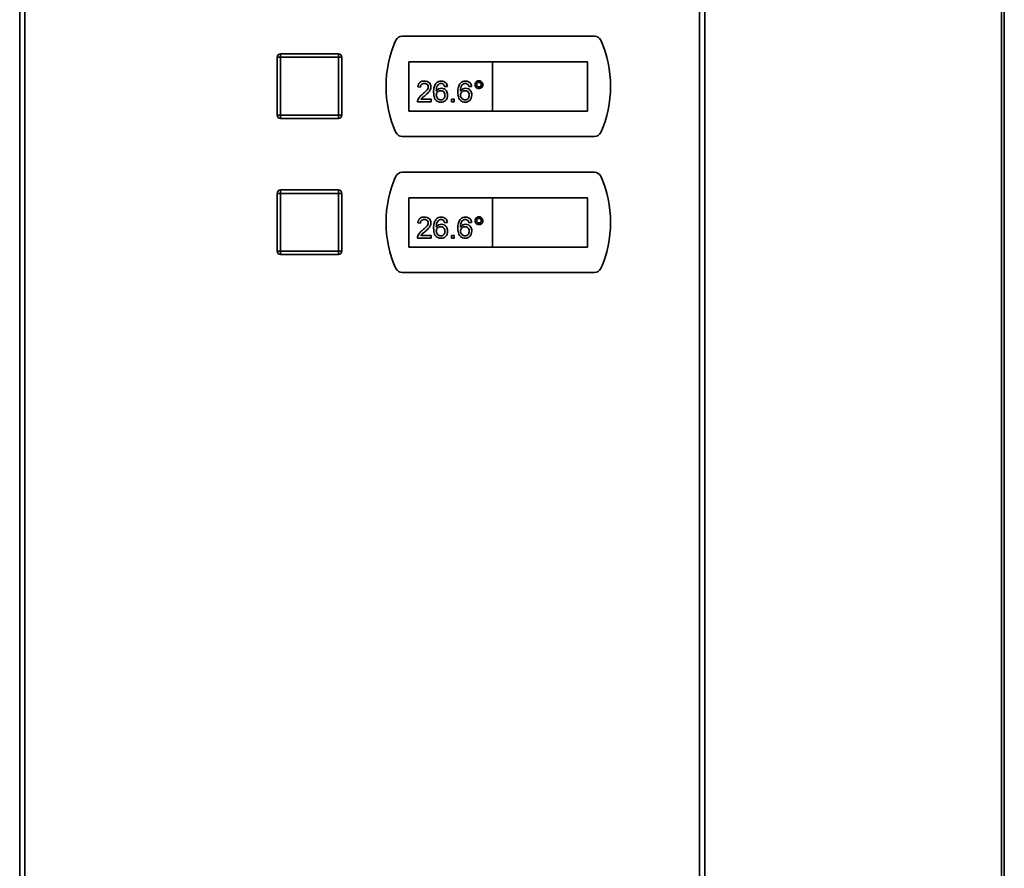
# Paper-space layout 'Blatt1' of a CAD drawing. Units: millimetres. Extents: x 0 to 4200, y 0 to 2970.
# Drawn here: x 1209 to 1499, y 1866 to 2115 of the extents above; entities that cross this region are included whole.
import ezdxf

# ---------------------------------------------------------------- set-up
doc = ezdxf.new("R2010")
doc.units = ezdxf.units.MM

psp = doc.layouts.new('Blatt1')

# ---------------------------------------------------------------- linework, layer by layer
at = {"color": 7, "linetype": 'Continuous', "lineweight": 35, "ltscale": 10}
for p, q in [((1209.41, 1558.17), (1209.41, 2351.57)), ((1210.889, 2351.57), (1210.889, 1558.17)), ((1409.214, 1558.17), (1409.214, 2351.57)), ((1410.693, 2351.57), (1410.693, 1558.17)), ((1498.738, 1668.12), (1498.738, 2239.62)), ((1378.308, 2110.62), (1321.795, 2110.62)), ((1319.72, 2108.87), (1319.552, 2108.87)), ((1319.552, 2108.87), (1319.552, 2108.47)), ((1286.052, 2104.42), (1285.052, 2104.42)), ((1285.052, 2087.42), (1285.052, 2104.42)), ((1286.052, 2104.42), (1286.052, 2105.42)), ((1286.052, 2105.42), (1303.052, 2105.42)), ((1303.052, 2104.42), (1286.052, 2104.42)), ((1286.052, 2104.42), (1286.052, 2087.42)), ((1303.052, 2104.42), (1303.052, 2105.42)), ((1303.052, 2087.42), (1303.052, 2104.42)), ((1303.052, 2104.42), (1304.052, 2104.42)), ((1304.052, 2104.42), (1304.052, 2087.42)), ((1348.302, 2103.12), (1323.802, 2103.12)), ((1323.802, 2103.12), (1323.802, 2088.62)), ((1348.302, 2103.12), (1348.302, 2088.62)), ((1376.302, 2103.12), (1348.302, 2103.12)), ((1376.302, 2088.62), (1376.302, 2103.12)), ((1327.171, 2095.627), (1326.381, 2095.706)), ((1335.074, 2095.864), (1334.284, 2095.785)), ((1342.186, 2095.864), (1341.396, 2095.785)), ((1327.317, 2092.071), (1330.332, 2092.071)), ((1330.332, 2092.071), (1330.332, 2091.28)), ((1336.338, 2091.28), (1336.338, 2092.071)), ((1336.338, 2092.071), (1337.129, 2092.071)), ((1337.129, 2092.071), (1337.129, 2091.28)), ((1330.332, 2091.28), (1326.302, 2091.28)), ((1337.129, 2091.28), (1336.338, 2091.28)), ((1285.052, 2087.42), (1286.052, 2087.42)), ((1286.052, 2087.42), (1303.052, 2087.42)), ((1286.052, 2086.42), (1286.052, 2087.42)), ((1303.052, 2086.42), (1286.052, 2086.42)), ((1304.052, 2087.42), (1303.052, 2087.42)), ((1303.052, 2086.42), (1303.052, 2087.42)), ((1323.802, 2088.62), (1348.302, 2088.62)), ((1348.302, 2088.62), (1376.302, 2088.62)), ((1319.552, 2083.27), (1319.552, 2082.87)), ((1319.552, 2082.87), (1319.72, 2082.87)), ((1321.795, 2081.12), (1378.308, 2081.12)), ((1319.72, 2068.87), (1319.552, 2068.87)), ((1319.552, 2068.87), (1319.552, 2068.47)), ((1378.308, 2070.62), (1321.795, 2070.62)), ((1286.052, 2064.42), (1285.052, 2064.42)), ((1285.052, 2047.42), (1285.052, 2064.42)), ((1286.052, 2064.42), (1286.052, 2065.42)), ((1286.052, 2065.42), (1303.052, 2065.42)), ((1303.052, 2064.42), (1286.052, 2064.42)), ((1286.052, 2064.42), (1286.052, 2047.42)), ((1303.052, 2064.42), (1303.052, 2065.42)), ((1303.052, 2047.42), (1303.052, 2064.42)), ((1303.052, 2064.42), (1304.052, 2064.42)), ((1304.052, 2064.42), (1304.052, 2047.42)), ((1348.302, 2063.12), (1323.802, 2063.12)), ((1323.802, 2063.12), (1323.802, 2048.62)), ((1348.302, 2063.12), (1348.302, 2048.62)), ((1376.302, 2063.12), (1348.302, 2063.12)), ((1376.302, 2048.62), (1376.302, 2063.12)), ((1327.171, 2055.627), (1326.381, 2055.706)), ((1335.074, 2055.864), (1334.284, 2055.785)), ((1342.186, 2055.864), (1341.396, 2055.785)), ((1327.317, 2052.071), (1330.332, 2052.071)), ((1330.332, 2052.071), (1330.332, 2051.28)), ((1336.338, 2051.28), (1336.338, 2052.071)), ((1336.338, 2052.071), (1337.129, 2052.071)), ((1337.129, 2052.071), (1337.129, 2051.28)), ((1323.802, 2048.62), (1348.302, 2048.62)), ((1330.332, 2051.28), (1326.302, 2051.28)), ((1337.129, 2051.28), (1336.338, 2051.28)), ((1348.302, 2048.62), (1376.302, 2048.62)), ((1285.052, 2047.42), (1286.052, 2047.42)), ((1286.052, 2047.42), (1303.052, 2047.42)), ((1286.052, 2046.42), (1286.052, 2047.42)), ((1303.052, 2046.42), (1286.052, 2046.42)), ((1304.052, 2047.42), (1303.052, 2047.42)), ((1303.052, 2046.42), (1303.052, 2047.42)), ((1319.552, 2043.27), (1319.552, 2042.87)), ((1319.552, 2042.87), (1319.72, 2042.87)), ((1321.795, 2041.12), (1378.308, 2041.12))]:
    psp.add_line(p, q, dxfattribs=at)
at = {"color": 1, "linetype": 'Continuous', "lineweight": 35, "ltscale": 10}
psp.add_line((1497.917, 1668.12), (1497.917, 2239.62), dxfattribs=at)
at = {"color": 7, "linetype": 'Continuous', "lineweight": 35, "ltscale": 100}
for centre, radius, start, end in [((1350.052, 2095.87), 33, 155.71408, 204.28592), ((1321.795, 2108.62), 2, 90, 155.71408), ((1378.308, 2108.62), 2, 24.28592, 90), ((1350.052, 2095.87), 33, 335.71408, 24.28592), ((1286.052, 2104.42), 1, 90, 180), ((1303.052, 2104.42), 1, 0, 90), ((1286.052, 2087.42), 1, 180, 270), ((1303.052, 2087.42), 1, 270, 0), ((1321.795, 2083.12), 2, 204.28592, 270), ((1378.308, 2083.12), 2, 270, 335.71408), ((1350.052, 2055.87), 33, 155.71408, 204.28592), ((1321.795, 2068.62), 2, 90, 155.71408), ((1378.308, 2068.62), 2, 24.28592, 90), ((1350.052, 2055.87), 33, 335.71408, 24.28592), ((1286.052, 2064.42), 1, 90, 180), ((1303.052, 2064.42), 1, 0, 90), ((1286.052, 2047.42), 1, 180, 270), ((1303.052, 2047.42), 1, 270, 0), ((1321.795, 2043.12), 2, 204.28592, 270), ((1378.308, 2043.12), 2, 270, 335.71408)]:
    psp.add_arc(centre, radius, start, end, dxfattribs=at)
at = {"color": 7, "linetype": 'Continuous', "lineweight": 35, "ltscale": 10}
for points, knots in [([(1326.381, 2095.706), (1326.427, 2095.979), (1326.518, 2096.525), (1327.047, 2097.129), (1327.709, 2097.409), (1328.141, 2097.432), (1328.357, 2097.444)], [0, 0, 0, 0, 0.2802352, 0.558893, 0.7791323, 1, 1, 1, 1]), ([(1328.339, 2096.733), (1328.169, 2096.72), (1327.829, 2096.695), (1327.419, 2096.418), (1327.201, 2096.027), (1327.181, 2095.76), (1327.171, 2095.627)], [0, 0, 0, 0, 0.2804101, 0.559489, 0.7793747, 1, 1, 1, 1]), ([(1327.806, 2093.586), (1328.2, 2093.923), (1328.748, 2094.392), (1329.354, 2095.125), (1329.427, 2095.532), (1329.463, 2095.735)], [0, 0, 0, 0, 0.5613127, 0.7813859, 1, 1, 1, 1]), ([(1329.463, 2095.735), (1329.442, 2095.893), (1329.401, 2096.208), (1329.08, 2096.538), (1328.711, 2096.711), (1328.463, 2096.726), (1328.339, 2096.733)], [0, 0, 0, 0, 0.2790799, 0.5586119, 0.7790431, 1, 1, 1, 1]), ([(1328.357, 2097.444), (1328.626, 2097.426), (1329.162, 2097.388), (1329.804, 2096.961), (1330.196, 2096.375), (1330.234, 2095.954), (1330.253, 2095.743)], [0, 0, 0, 0, 0.2804823, 0.5596436, 0.7797486, 1, 1, 1, 1]), ([(1330.253, 2095.743), (1330.212, 2095.448), (1330.128, 2094.858), (1329.466, 2094.005), (1328.893, 2093.514), (1328.543, 2093.214)], [0, 0, 0, 0, 0.2787415, 0.5588337, 1, 1, 1, 1]), ([(1331.044, 2094.166), (1331.052, 2094.682), (1331.066, 2095.6), (1331.517, 2096.395), (1331.715, 2096.744)], [0, 0, 0, 0, 0.5613959, 1, 1, 1, 1]), ([(1331.715, 2096.744), (1331.969, 2096.973), (1332.422, 2097.384), (1333.027, 2097.426), (1333.295, 2097.444)], [0, 0, 0, 0, 0.5583797, 1, 1, 1, 1]), ([(1332.57, 2096.55), (1332.42, 2096.4), (1332.119, 2096.1), (1331.862, 2095.372), (1331.844, 2094.83), (1331.834, 2094.498)], [0, 0, 0, 0, 0.2793589, 0.5591759, 1, 1, 1, 1]), ([(1331.834, 2094.498), (1332.06, 2094.754), (1332.464, 2095.213), (1333.066, 2095.281), (1333.332, 2095.311)], [0, 0, 0, 0, 0.55862508, 1, 1, 1, 1]), ([(1333.243, 2096.733), (1333.11, 2096.723), (1332.873, 2096.706), (1332.663, 2096.598), (1332.57, 2096.55)], [0, 0, 0, 0, 0.5597166, 1, 1, 1, 1]), ([(1333.998, 2096.417), (1333.874, 2096.519), (1333.653, 2096.702), (1333.368, 2096.724), (1333.243, 2096.733)], [0, 0, 0, 0, 0.5590039, 1, 1, 1, 1]), ([(1333.295, 2097.444), (1333.542, 2097.424), (1334.035, 2097.384), (1334.621, 2096.978), (1334.965, 2096.435), (1335.038, 2096.054), (1335.074, 2095.864)], [0, 0, 0, 0, 0.280049, 0.5591871, 0.7793744, 1, 1, 1, 1]), ([(1333.332, 2095.311), (1333.614, 2095.273), (1334.181, 2095.197), (1334.784, 2094.637), (1335.109, 2093.977), (1335.138, 2093.533), (1335.153, 2093.31)], [0, 0, 0, 0, 0.2791407, 0.5588147, 0.7791703, 1, 1, 1, 1]), ([(1334.284, 2095.785), (1334.252, 2095.913), (1334.194, 2096.141), (1334.058, 2096.333), (1333.998, 2096.417)], [0, 0, 0, 0, 0.5604877, 1, 1, 1, 1]), ([(1338.156, 2094.166), (1338.164, 2094.682), (1338.178, 2095.6), (1338.63, 2096.395), (1338.828, 2096.744)], [0, 0, 0, 0, 0.5613959, 1, 1, 1, 1]), ([(1338.828, 2096.744), (1339.081, 2096.973), (1339.534, 2097.384), (1340.14, 2097.426), (1340.407, 2097.444)], [0, 0, 0, 0, 0.5583797, 1, 1, 1, 1]), ([(1339.682, 2096.55), (1339.532, 2096.4), (1339.231, 2096.1), (1338.974, 2095.372), (1338.957, 2094.83), (1338.946, 2094.498)], [0, 0, 0, 0, 0.2793589, 0.5591759, 1, 1, 1, 1]), ([(1338.946, 2094.498), (1339.172, 2094.754), (1339.576, 2095.213), (1340.178, 2095.281), (1340.444, 2095.311)], [0, 0, 0, 0, 0.5586251, 1, 1, 1, 1]), ([(1340.355, 2096.733), (1340.222, 2096.723), (1339.985, 2096.706), (1339.775, 2096.598), (1339.682, 2096.55)], [0, 0, 0, 0, 0.5597166, 1, 1, 1, 1]), ([(1341.111, 2096.417), (1340.987, 2096.519), (1340.765, 2096.702), (1340.48, 2096.724), (1340.355, 2096.733)], [0, 0, 0, 0, 0.5590039, 1, 1, 1, 1]), ([(1340.407, 2097.444), (1340.654, 2097.424), (1341.147, 2097.384), (1341.733, 2096.978), (1342.078, 2096.435), (1342.15, 2096.054), (1342.186, 2095.864)], [0, 0, 0, 0, 0.280049, 0.5591871, 0.7793744, 1, 1, 1, 1]), ([(1340.444, 2095.311), (1340.727, 2095.273), (1341.293, 2095.197), (1341.896, 2094.637), (1342.222, 2093.977), (1342.251, 2093.533), (1342.265, 2093.31)], [0, 0, 0, 0, 0.2791407, 0.5588147, 0.7791703, 1, 1, 1, 1]), ([(1341.396, 2095.785), (1341.364, 2095.913), (1341.307, 2096.141), (1341.17, 2096.333), (1341.111, 2096.417)], [0, 0, 0, 0, 0.5604877, 1, 1, 1, 1]), ([(1343.213, 2096.38), (1343.233, 2096.549), (1343.273, 2096.886), (1343.586, 2097.257), (1343.959, 2097.488), (1344.224, 2097.511), (1344.357, 2097.523)], [0, 0, 0, 0, 0.27952888, 0.55934006, 0.77965789, 1, 1, 1, 1]), ([(1344.357, 2095.232), (1344.188, 2095.252), (1343.85, 2095.293), (1343.478, 2095.606), (1343.247, 2095.981), (1343.225, 2096.247), (1343.213, 2096.38)], [0, 0, 0, 0, 0.2794881, 0.559227, 0.7795612, 1, 1, 1, 1]), ([(1344.362, 2097.049), (1344.263, 2097.037), (1344.064, 2097.014), (1343.846, 2096.83), (1343.708, 2096.612), (1343.694, 2096.455), (1343.688, 2096.377)], [0, 0, 0, 0, 0.2795583, 0.559263, 0.7795879, 1, 1, 1, 1]), ([(1343.688, 2096.377), (1343.699, 2096.278), (1343.723, 2096.08), (1343.907, 2095.86), (1344.128, 2095.727), (1344.284, 2095.713), (1344.362, 2095.706)], [0, 0, 0, 0, 0.2795652, 0.5594225, 0.7796998, 1, 1, 1, 1]), ([(1344.357, 2097.523), (1344.526, 2097.504), (1344.864, 2097.465), (1345.239, 2097.154), (1345.47, 2096.778), (1345.494, 2096.513), (1345.505, 2096.38)], [0, 0, 0, 0, 0.2795629, 0.5592857, 0.7796003, 1, 1, 1, 1]), ([(1345.505, 2096.38), (1345.485, 2096.211), (1345.445, 2095.872), (1345.132, 2095.499), (1344.756, 2095.266), (1344.49, 2095.243), (1344.357, 2095.232)], [0, 0, 0, 0, 0.2794647, 0.55931, 0.7796093, 1, 1, 1, 1]), ([(1345.031, 2096.377), (1345.019, 2096.476), (1344.996, 2096.674), (1344.812, 2096.891), (1344.595, 2097.028), (1344.44, 2097.042), (1344.362, 2097.049)], [0, 0, 0, 0, 0.2795121, 0.5593282, 0.779657, 1, 1, 1, 1]), ([(1344.362, 2095.706), (1344.461, 2095.718), (1344.658, 2095.742), (1344.875, 2095.925), (1345.011, 2096.144), (1345.024, 2096.3), (1345.031, 2096.377)], [0, 0, 0, 0, 0.2795494, 0.5592804, 0.7796028, 1, 1, 1, 1]), ([(1326.385, 2091.828), (1326.583, 2092.211), (1326.937, 2092.897), (1327.54, 2093.375), (1327.806, 2093.586)], [0, 0, 0, 0, 0.5583593, 1, 1, 1, 1]), ([(1328.543, 2093.214), (1328.396, 2093.093), (1328.154, 2092.893), (1327.82, 2092.611), (1327.542, 2092.365), (1327.392, 2092.169), (1327.317, 2092.071)], [0, 0, 0, 0, 0.3400378, 0.56006281, 0.78008951, 1, 1, 1, 1]), ([(1333.204, 2091.201), (1332.945, 2091.224), (1332.426, 2091.27), (1331.751, 2091.705), (1331.102, 2092.655), (1331.068, 2093.543), (1331.044, 2094.166)], [0, 0, 0, 0, 0.1869191, 0.3735495, 0.5602323, 1, 1, 1, 1]), ([(1333.113, 2094.599), (1332.924, 2094.579), (1332.545, 2094.538), (1332.114, 2094.202), (1331.865, 2093.773), (1331.844, 2093.475), (1331.834, 2093.326)], [0, 0, 0, 0, 0.2797398, 0.5593387, 0.7794116, 1, 1, 1, 1]), ([(1331.834, 2093.326), (1331.857, 2093.126), (1331.903, 2092.725), (1332.221, 2092.241), (1332.668, 2091.953), (1332.985, 2091.926), (1333.144, 2091.912)], [0, 0, 0, 0, 0.2800816, 0.5597698, 0.7796884, 1, 1, 1, 1]), ([(1334.363, 2093.286), (1334.349, 2093.478), (1334.322, 2093.862), (1334.008, 2094.324), (1333.566, 2094.57), (1333.264, 2094.589), (1333.113, 2094.599)], [0, 0, 0, 0, 0.2804558, 0.5593637, 0.7793112, 1, 1, 1, 1]), ([(1333.144, 2091.912), (1333.338, 2091.935), (1333.727, 2091.979), (1334.14, 2092.368), (1334.338, 2092.83), (1334.354, 2093.133), (1334.363, 2093.286)], [0, 0, 0, 0, 0.2794888, 0.558551, 0.7789781, 1, 1, 1, 1]), ([(1335.153, 2093.31), (1335.122, 2093.01), (1335.06, 2092.411), (1334.583, 2091.688), (1333.913, 2091.265), (1333.441, 2091.222), (1333.204, 2091.201)], [0, 0, 0, 0, 0.2802299, 0.5597606, 0.7797594, 1, 1, 1, 1]), ([(1340.317, 2091.201), (1340.057, 2091.224), (1339.538, 2091.27), (1338.864, 2091.705), (1338.214, 2092.655), (1338.18, 2093.543), (1338.156, 2094.166)], [0, 0, 0, 0, 0.1869191, 0.3735495, 0.5602323, 1, 1, 1, 1]), ([(1340.225, 2094.599), (1340.036, 2094.579), (1339.658, 2094.538), (1339.226, 2094.202), (1338.978, 2093.773), (1338.957, 2093.475), (1338.946, 2093.326)], [0, 0, 0, 0, 0.2797398, 0.5593387, 0.7794116, 1, 1, 1, 1]), ([(1338.946, 2093.326), (1338.969, 2093.126), (1339.015, 2092.725), (1339.333, 2092.241), (1339.781, 2091.953), (1340.098, 2091.926), (1340.256, 2091.912)], [0, 0, 0, 0, 0.2800816, 0.5597698, 0.7796884, 1, 1, 1, 1]), ([(1341.475, 2093.286), (1341.461, 2093.478), (1341.434, 2093.862), (1341.12, 2094.324), (1340.678, 2094.57), (1340.377, 2094.589), (1340.225, 2094.599)], [0, 0, 0, 0, 0.2804558, 0.5593637, 0.7793112, 1, 1, 1, 1]), ([(1340.256, 2091.912), (1340.451, 2091.935), (1340.839, 2091.979), (1341.252, 2092.368), (1341.45, 2092.83), (1341.467, 2093.133), (1341.475, 2093.286)], [0, 0, 0, 0, 0.2794888, 0.558551, 0.7789781, 1, 1, 1, 1]), ([(1342.265, 2093.31), (1342.234, 2093.01), (1342.172, 2092.411), (1341.696, 2091.688), (1341.026, 2091.265), (1340.553, 2091.222), (1340.317, 2091.201)], [0, 0, 0, 0, 0.28022994, 0.5597606, 0.77975944, 1, 1, 1, 1]), ([(1326.302, 2091.28), (1326.304, 2091.385), (1326.308, 2091.571), (1326.361, 2091.75), (1326.385, 2091.828)], [0, 0, 0, 0, 0.5599563, 1, 1, 1, 1]), ([(1326.381, 2055.706), (1326.427, 2055.979), (1326.518, 2056.525), (1327.047, 2057.129), (1327.709, 2057.409), (1328.141, 2057.432), (1328.357, 2057.444)], [0, 0, 0, 0, 0.2802352, 0.558893, 0.7791323, 1, 1, 1, 1]), ([(1328.357, 2057.444), (1328.626, 2057.426), (1329.162, 2057.388), (1329.804, 2056.961), (1330.196, 2056.375), (1330.234, 2055.954), (1330.253, 2055.743)], [0, 0, 0, 0, 0.2804823, 0.5596436, 0.7797486, 1, 1, 1, 1]), ([(1331.715, 2056.744), (1331.969, 2056.973), (1332.422, 2057.384), (1333.027, 2057.426), (1333.295, 2057.444)], [0, 0, 0, 0, 0.5583797, 1, 1, 1, 1]), ([(1333.295, 2057.444), (1333.542, 2057.424), (1334.035, 2057.384), (1334.621, 2056.978), (1334.965, 2056.435), (1335.038, 2056.054), (1335.074, 2055.864)], [0, 0, 0, 0, 0.280049, 0.5591871, 0.7793744, 1, 1, 1, 1]), ([(1338.828, 2056.744), (1339.081, 2056.973), (1339.534, 2057.384), (1340.14, 2057.426), (1340.407, 2057.444)], [0, 0, 0, 0, 0.5583797, 1, 1, 1, 1]), ([(1340.407, 2057.444), (1340.654, 2057.424), (1341.147, 2057.384), (1341.733, 2056.978), (1342.078, 2056.435), (1342.15, 2056.054), (1342.186, 2055.864)], [0, 0, 0, 0, 0.280049, 0.5591871, 0.7793744, 1, 1, 1, 1]), ([(1343.213, 2056.38), (1343.233, 2056.549), (1343.273, 2056.886), (1343.586, 2057.257), (1343.959, 2057.488), (1344.224, 2057.511), (1344.357, 2057.523)], [0, 0, 0, 0, 0.27952888, 0.55934006, 0.77965789, 1, 1, 1, 1]), ([(1344.357, 2057.523), (1344.526, 2057.504), (1344.864, 2057.465), (1345.239, 2057.154), (1345.47, 2056.778), (1345.494, 2056.513), (1345.505, 2056.38)], [0, 0, 0, 0, 0.2795629, 0.5592857, 0.7796003, 1, 1, 1, 1]), ([(1328.339, 2056.733), (1328.169, 2056.72), (1327.829, 2056.695), (1327.419, 2056.418), (1327.201, 2056.027), (1327.181, 2055.76), (1327.171, 2055.627)], [0, 0, 0, 0, 0.2804101, 0.559489, 0.7793747, 1, 1, 1, 1]), ([(1327.806, 2053.586), (1328.2, 2053.923), (1328.748, 2054.392), (1329.354, 2055.125), (1329.427, 2055.532), (1329.463, 2055.735)], [0, 0, 0, 0, 0.5613127, 0.7813859, 1, 1, 1, 1]), ([(1329.463, 2055.735), (1329.442, 2055.893), (1329.401, 2056.208), (1329.08, 2056.538), (1328.711, 2056.711), (1328.463, 2056.726), (1328.339, 2056.733)], [0, 0, 0, 0, 0.2790799, 0.5586119, 0.7790431, 1, 1, 1, 1]), ([(1330.253, 2055.743), (1330.212, 2055.448), (1330.128, 2054.858), (1329.466, 2054.005), (1328.893, 2053.514), (1328.543, 2053.214)], [0, 0, 0, 0, 0.2787415, 0.5588337, 1, 1, 1, 1]), ([(1331.044, 2054.166), (1331.052, 2054.682), (1331.066, 2055.6), (1331.517, 2056.395), (1331.715, 2056.744)], [0, 0, 0, 0, 0.5613959, 1, 1, 1, 1]), ([(1332.57, 2056.55), (1332.42, 2056.4), (1332.119, 2056.1), (1331.862, 2055.372), (1331.844, 2054.83), (1331.834, 2054.498)], [0, 0, 0, 0, 0.2793589, 0.5591759, 1, 1, 1, 1]), ([(1331.834, 2054.498), (1332.06, 2054.754), (1332.464, 2055.213), (1333.066, 2055.281), (1333.332, 2055.311)], [0, 0, 0, 0, 0.55862508, 1, 1, 1, 1]), ([(1333.113, 2054.599), (1332.924, 2054.579), (1332.545, 2054.538), (1332.114, 2054.202), (1331.865, 2053.773), (1331.844, 2053.475), (1331.834, 2053.326)], [0, 0, 0, 0, 0.2797398, 0.5593387, 0.7794116, 1, 1, 1, 1]), ([(1333.243, 2056.733), (1333.11, 2056.723), (1332.873, 2056.706), (1332.663, 2056.598), (1332.57, 2056.55)], [0, 0, 0, 0, 0.5597166, 1, 1, 1, 1]), ([(1334.363, 2053.286), (1334.349, 2053.478), (1334.322, 2053.862), (1334.008, 2054.324), (1333.566, 2054.57), (1333.264, 2054.589), (1333.113, 2054.599)], [0, 0, 0, 0, 0.2804558, 0.5593637, 0.7793112, 1, 1, 1, 1]), ([(1333.998, 2056.417), (1333.874, 2056.519), (1333.653, 2056.702), (1333.368, 2056.724), (1333.243, 2056.733)], [0, 0, 0, 0, 0.5590039, 1, 1, 1, 1]), ([(1333.332, 2055.311), (1333.614, 2055.273), (1334.181, 2055.197), (1334.784, 2054.637), (1335.109, 2053.977), (1335.138, 2053.533), (1335.153, 2053.31)], [0, 0, 0, 0, 0.2791407, 0.5588147, 0.7791703, 1, 1, 1, 1]), ([(1334.284, 2055.785), (1334.252, 2055.913), (1334.194, 2056.141), (1334.058, 2056.333), (1333.998, 2056.417)], [0, 0, 0, 0, 0.5604877, 1, 1, 1, 1]), ([(1338.156, 2054.166), (1338.164, 2054.682), (1338.178, 2055.6), (1338.63, 2056.395), (1338.828, 2056.744)], [0, 0, 0, 0, 0.5613959, 1, 1, 1, 1]), ([(1339.682, 2056.55), (1339.532, 2056.4), (1339.231, 2056.1), (1338.974, 2055.372), (1338.957, 2054.83), (1338.946, 2054.498)], [0, 0, 0, 0, 0.2793589, 0.5591759, 1, 1, 1, 1]), ([(1338.946, 2054.498), (1339.172, 2054.754), (1339.576, 2055.213), (1340.178, 2055.281), (1340.444, 2055.311)], [0, 0, 0, 0, 0.5586251, 1, 1, 1, 1]), ([(1340.225, 2054.599), (1340.036, 2054.579), (1339.658, 2054.538), (1339.226, 2054.202), (1338.978, 2053.773), (1338.957, 2053.475), (1338.946, 2053.326)], [0, 0, 0, 0, 0.2797398, 0.5593387, 0.7794116, 1, 1, 1, 1]), ([(1340.355, 2056.733), (1340.222, 2056.723), (1339.985, 2056.706), (1339.775, 2056.598), (1339.682, 2056.55)], [0, 0, 0, 0, 0.5597166, 1, 1, 1, 1]), ([(1341.475, 2053.286), (1341.461, 2053.478), (1341.434, 2053.862), (1341.12, 2054.324), (1340.678, 2054.57), (1340.377, 2054.589), (1340.225, 2054.599)], [0, 0, 0, 0, 0.2804558, 0.5593637, 0.7793112, 1, 1, 1, 1]), ([(1341.111, 2056.417), (1340.987, 2056.519), (1340.765, 2056.702), (1340.48, 2056.724), (1340.355, 2056.733)], [0, 0, 0, 0, 0.5590039, 1, 1, 1, 1]), ([(1340.444, 2055.311), (1340.727, 2055.273), (1341.293, 2055.197), (1341.896, 2054.637), (1342.222, 2053.977), (1342.251, 2053.533), (1342.265, 2053.31)], [0, 0, 0, 0, 0.2791407, 0.5588147, 0.7791703, 1, 1, 1, 1]), ([(1341.396, 2055.785), (1341.364, 2055.913), (1341.307, 2056.141), (1341.17, 2056.333), (1341.111, 2056.417)], [0, 0, 0, 0, 0.5604877, 1, 1, 1, 1]), ([(1344.357, 2055.232), (1344.188, 2055.252), (1343.85, 2055.293), (1343.478, 2055.606), (1343.247, 2055.981), (1343.225, 2056.247), (1343.213, 2056.38)], [0, 0, 0, 0, 0.2794881, 0.559227, 0.7795612, 1, 1, 1, 1]), ([(1344.362, 2057.049), (1344.263, 2057.037), (1344.064, 2057.014), (1343.846, 2056.83), (1343.708, 2056.612), (1343.694, 2056.455), (1343.688, 2056.377)], [0, 0, 0, 0, 0.2795583, 0.559263, 0.7795879, 1, 1, 1, 1]), ([(1343.688, 2056.377), (1343.699, 2056.278), (1343.723, 2056.08), (1343.907, 2055.86), (1344.128, 2055.727), (1344.284, 2055.713), (1344.362, 2055.706)], [0, 0, 0, 0, 0.2795652, 0.5594225, 0.7796998, 1, 1, 1, 1]), ([(1345.505, 2056.38), (1345.485, 2056.211), (1345.445, 2055.872), (1345.132, 2055.499), (1344.756, 2055.266), (1344.49, 2055.243), (1344.357, 2055.232)], [0, 0, 0, 0, 0.2794647, 0.55931, 0.7796093, 1, 1, 1, 1]), ([(1345.031, 2056.377), (1345.019, 2056.476), (1344.996, 2056.674), (1344.812, 2056.891), (1344.595, 2057.028), (1344.44, 2057.042), (1344.362, 2057.049)], [0, 0, 0, 0, 0.2795121, 0.5593282, 0.779657, 1, 1, 1, 1]), ([(1344.362, 2055.706), (1344.461, 2055.718), (1344.658, 2055.742), (1344.875, 2055.925), (1345.011, 2056.144), (1345.024, 2056.3), (1345.031, 2056.377)], [0, 0, 0, 0, 0.2795494, 0.5592804, 0.7796028, 1, 1, 1, 1]), ([(1326.302, 2051.28), (1326.304, 2051.385), (1326.308, 2051.571), (1326.361, 2051.75), (1326.385, 2051.828)], [0, 0, 0, 0, 0.5599563, 1, 1, 1, 1]), ([(1326.385, 2051.828), (1326.583, 2052.211), (1326.937, 2052.897), (1327.54, 2053.375), (1327.806, 2053.586)], [0, 0, 0, 0, 0.5583593, 1, 1, 1, 1]), ([(1328.543, 2053.214), (1328.396, 2053.093), (1328.154, 2052.893), (1327.82, 2052.611), (1327.542, 2052.365), (1327.392, 2052.169), (1327.317, 2052.071)], [0, 0, 0, 0, 0.3400378, 0.56006281, 0.78008951, 1, 1, 1, 1]), ([(1333.204, 2051.201), (1332.945, 2051.224), (1332.426, 2051.27), (1331.751, 2051.705), (1331.102, 2052.655), (1331.068, 2053.543), (1331.044, 2054.166)], [0, 0, 0, 0, 0.1869191, 0.3735495, 0.5602323, 1, 1, 1, 1]), ([(1331.834, 2053.326), (1331.857, 2053.126), (1331.903, 2052.725), (1332.221, 2052.241), (1332.668, 2051.953), (1332.985, 2051.926), (1333.144, 2051.912)], [0, 0, 0, 0, 0.2800816, 0.5597698, 0.7796884, 1, 1, 1, 1]), ([(1333.144, 2051.912), (1333.338, 2051.935), (1333.727, 2051.979), (1334.14, 2052.368), (1334.338, 2052.83), (1334.354, 2053.133), (1334.363, 2053.286)], [0, 0, 0, 0, 0.2794888, 0.558551, 0.7789781, 1, 1, 1, 1]), ([(1335.153, 2053.31), (1335.122, 2053.01), (1335.06, 2052.411), (1334.583, 2051.688), (1333.913, 2051.265), (1333.441, 2051.222), (1333.204, 2051.201)], [0, 0, 0, 0, 0.2802299, 0.5597606, 0.7797594, 1, 1, 1, 1]), ([(1340.317, 2051.201), (1340.057, 2051.224), (1339.538, 2051.27), (1338.864, 2051.705), (1338.214, 2052.655), (1338.18, 2053.543), (1338.156, 2054.166)], [0, 0, 0, 0, 0.1869191, 0.3735495, 0.5602323, 1, 1, 1, 1]), ([(1338.946, 2053.326), (1338.969, 2053.126), (1339.015, 2052.725), (1339.333, 2052.241), (1339.781, 2051.953), (1340.098, 2051.926), (1340.256, 2051.912)], [0, 0, 0, 0, 0.2800816, 0.5597698, 0.7796884, 1, 1, 1, 1]), ([(1340.256, 2051.912), (1340.451, 2051.935), (1340.839, 2051.979), (1341.252, 2052.368), (1341.45, 2052.83), (1341.467, 2053.133), (1341.475, 2053.286)], [0, 0, 0, 0, 0.2794888, 0.558551, 0.7789781, 1, 1, 1, 1]), ([(1342.265, 2053.31), (1342.234, 2053.01), (1342.172, 2052.411), (1341.696, 2051.688), (1341.026, 2051.265), (1340.553, 2051.222), (1340.317, 2051.201)], [0, 0, 0, 0, 0.28022994, 0.5597606, 0.77975944, 1, 1, 1, 1])]:
    psp.add_open_spline(points, degree=3, knots=knots, dxfattribs=at)

doc.saveas('drawing.dxf')
